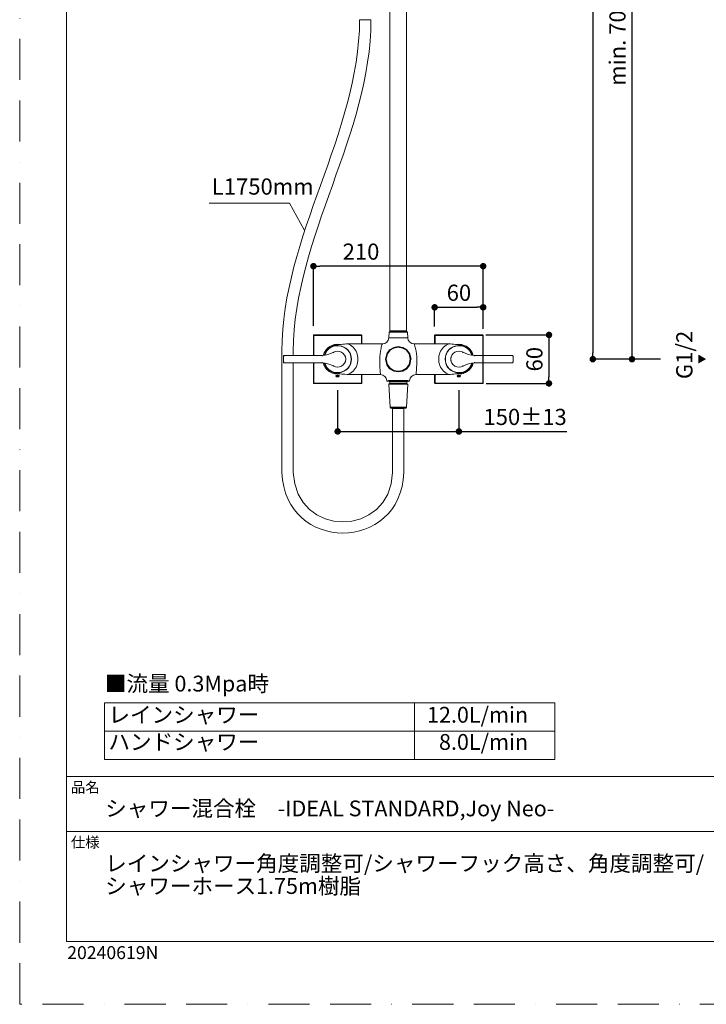
# Model space of a CAD drawing. Units: millimetres. Extents: x 0 to 1680, y 0 to 2376.
# Drawn here: x 0 to 849, y 0 to 1218 of the extents above; entities that cross this region are included whole.
import ezdxf

# ---------------------------------------------------------------- set-up
doc = ezdxf.new("R2010")
doc.units = ezdxf.units.MM
doc.header["$LTSCALE"] = 4
doc.header["$PDMODE"] = 1
doc.header["$PDSIZE"] = -2
doc.linetypes.add('BORDER', pattern=[44.45, 12.7, -6.35, 12.7, -6.35, 0, -6.35])
doc.layers.add('BORDER', color=4, linetype='BORDER', lineweight=20, plot=False)
for name, color, linetype, lineweight in [('DIM', 3, 'Continuous', 13), ('MODEL', 7, 'Continuous', 20), ('TEMPLATE', 7, 'Continuous', 20)]:
    doc.layers.add(name, color=color, linetype=linetype, lineweight=lineweight)
doc.styles.add('ＭＳ ゴシック', font='msgothic.ttc', dxfattribs={"bigfont": 'ＭＳ ゴシック'})
doc.dimstyles.new('tfrom線あり', dxfattribs={"dimtxt": 20, "dimasz": 8, "dimexe": 0, "dimexo": 5, "dimgap": 8, "dimtad": 1, "dimdec": 0, "dimzin": 11, "dimdsep": 46, "dimtxsty": 'ＭＳ ゴシック', "dimblk": 'DOT', "dimcen": 0, "dimazin": 0, "dimtfac": 1, "dimtdec": 0, "dimtix": 1, "dimtofl": 0, "dimtmove": 0, "dimatfit": 0, "dimldrblk": 'DOT', "dimfxl": 1, "dimfrac": 2, "dimtolj": 1, "dimtzin": 11, "dimarcsym": 0})

# ---------------------------------------------------------------- blocks, each defined once
blk = doc.blocks.new('_DOT')
at = {"color": 0, "linetype": 'ByBlock', "lineweight": -2}
blk.add_line((-0.5, 0), (-1, 0), dxfattribs=at)
at = {"color": 0, "linetype": 'ByBlock', "lineweight": -2, "const_width": 0.5}
blk.add_lwpolyline([(-0.25, 0, 1), (0.25, 0, 1)], format="xyb", close=True, dxfattribs=at)
blk = doc.blocks.new('*D107')
at = {"layer": 'Defpoints', "color": 0, "transparency": 16777216}
for p in [(363.3, 913.2), (363.3, 834.3), (573.3, 830.5)]:
    blk.add_point(p, dxfattribs=at)
at = {"layer": 'DIM', "color": 0, "lineweight": -2, "transparency": 16777216}
for p, q in [((363.3, 839.3), (363.3, 913.2)), ((565.3, 913.2), (371.3, 913.2)), ((573.3, 835.5), (573.3, 913.2))]:
    blk.add_line(p, q, dxfattribs=at)
at = {"layer": 'DIM', "color": 0, "lineweight": -2, "transparency": 16777216, "xscale": 8, "yscale": 8, "zscale": 8, "rotation": 180}
blk.add_blockref('_DOT', (363.3, 913.2), dxfattribs=at)
at = {"layer": 'DIM', "color": 0, "lineweight": -2, "transparency": 16777216, "xscale": 8, "yscale": 8, "zscale": 8}
blk.add_blockref('_DOT', (573.3, 913.2), dxfattribs=at)
at = {"layer": 'DIM', "color": 0, "transparency": 16777216, "insert": (422.2, 931.2), "char_height": 20, "attachment_point": 5, "style": 'ＭＳ ゴシック'}
blk.add_mtext('\\A1;210', dxfattribs=at)
blk = doc.blocks.new('*D108')
at = {"layer": 'Defpoints', "color": 0, "transparency": 16777216}
for p in [(573.3, 862.3), (513.3, 833.5), (573.3, 840)]:
    blk.add_point(p, dxfattribs=at)
at = {"layer": 'DIM', "color": 0, "lineweight": -2, "transparency": 16777216}
for p, q in [((513.3, 838.5), (513.3, 862.3)), ((521.3, 862.3), (565.3, 862.3)), ((573.3, 845), (573.3, 862.3))]:
    blk.add_line(p, q, dxfattribs=at)
at = {"layer": 'DIM', "color": 0, "lineweight": -2, "transparency": 16777216, "xscale": 8, "yscale": 8, "zscale": 8, "rotation": 180}
blk.add_blockref('_DOT', (513.3, 862.3), dxfattribs=at)
at = {"layer": 'DIM', "color": 0, "lineweight": -2, "transparency": 16777216, "xscale": 8, "yscale": 8, "zscale": 8}
blk.add_blockref('_DOT', (573.3, 862.3), dxfattribs=at)
at = {"layer": 'DIM', "color": 0, "transparency": 16777216, "insert": (543.3, 880.3), "char_height": 20, "attachment_point": 5, "style": 'ＭＳ ゴシック'}
blk.add_mtext('\\A1;60', dxfattribs=at)
blk = doc.blocks.new('*D116')
at = {"layer": 'Defpoints', "color": 0, "transparency": 16777216}
for p in [(571.4, 828.1), (571.9, 768.1), (654.7, 768.1)]:
    blk.add_point(p, dxfattribs=at)
at = {"layer": 'DIM', "color": 0, "lineweight": -2, "transparency": 16777216}
for p, q in [((576.4, 828.1), (654.7, 828.1)), ((654.7, 820.1), (654.7, 776.1)), ((576.9, 768.1), (654.7, 768.1))]:
    blk.add_line(p, q, dxfattribs=at)
at = {"layer": 'DIM', "color": 0, "lineweight": -2, "transparency": 16777216, "xscale": 8, "yscale": 8, "zscale": 8}
for p, rotation in [((654.7, 828.1), 90), ((654.7, 768.1), 270)]:
    blk.add_blockref('_DOT', p, dxfattribs=dict(at, rotation=rotation))
at = {"layer": 'DIM', "color": 0, "transparency": 16777216, "insert": (636.7, 798.1), "char_height": 20, "attachment_point": 5, "rotation": 90, "style": 'ＭＳ ゴシック'}
blk.add_mtext('\\A1;60', dxfattribs=at)
blk = doc.blocks.new('*D109')
at = {"layer": 'Defpoints', "color": 0, "transparency": 16777216}
for p in [(393.3, 764.9), (543.3, 764.9), (543.3, 708.7)]:
    blk.add_point(p, dxfattribs=at)
at = {"layer": 'DIM', "color": 0, "lineweight": -2, "transparency": 16777216}
for p, q in [((393.3, 759.9), (393.3, 708.7)), ((543.3, 759.9), (543.3, 708.7)), ((393.3, 708.7), (543.3, 708.7)), ((401.3, 708.7), (409.3, 708.7)), ((551.3, 708.7), (676.7, 708.7))]:
    blk.add_line(p, q, dxfattribs=at)
at = {"layer": 'DIM', "color": 0, "lineweight": -2, "transparency": 16777216, "xscale": 8, "yscale": 8, "zscale": 8, "rotation": 180}
for p in [(393.3, 708.7), (543.3, 708.7)]:
    blk.add_blockref('_DOT', p, dxfattribs=at)
at = {"layer": 'DIM', "color": 0, "transparency": 16777216, "insert": (625.2, 726.7), "char_height": 20, "attachment_point": 5, "style": 'ＭＳ ゴシック'}
blk.add_mtext('\\A1;150±13', dxfattribs=at)
blk = doc.blocks.new('*D117')
at = {"layer": 'Defpoints', "color": 0, "transparency": 16777216}
for p in [(961.8, 1933.5), (708.9, 798.1), (797.7, 798.1)]:
    blk.add_point(p, dxfattribs=at)
at = {"layer": 'DIM', "color": 0, "lineweight": -2, "transparency": 16777216}
for p, q in [((956.8, 1933.5), (708.9, 1933.5)), ((708.9, 1925.5), (708.9, 806.1)), ((792.7, 798.1), (708.9, 798.1))]:
    blk.add_line(p, q, dxfattribs=at)
at = {"layer": 'DIM', "color": 0, "lineweight": -2, "transparency": 16777216, "xscale": 8, "yscale": 8, "zscale": 8}
for p, rotation in [((708.9, 1933.5), 90), ((708.9, 798.1), 270)]:
    blk.add_blockref('_DOT', p, dxfattribs=dict(at, rotation=rotation))
at = {"layer": 'DIM', "color": 0, "transparency": 16777216, "insert": (690.9, 1365.8), "char_height": 20, "attachment_point": 5, "rotation": 90, "style": 'ＭＳ ゴシック'}
blk.add_mtext('\\A1;1135', dxfattribs=at)
blk = doc.blocks.new('*D118')
at = {"layer": 'Defpoints', "color": 0, "transparency": 16777216}
for p in [(757.4, 1583.2), (832.9, 1583.2), (797.7, 798.1)]:
    blk.add_point(p, dxfattribs=at)
at = {"layer": 'DIM', "color": 0, "lineweight": -2, "transparency": 16777216}
for p, q in [((827.9, 1583.2), (757.4, 1583.2)), ((757.4, 806.1), (757.4, 1575.2)), ((792.7, 798.1), (757.4, 798.1))]:
    blk.add_line(p, q, dxfattribs=at)
at = {"layer": 'DIM', "color": 0, "lineweight": -2, "transparency": 16777216, "xscale": 8, "yscale": 8, "zscale": 8}
for p, rotation in [((757.4, 1583.2), 90), ((757.4, 798.1), 270)]:
    blk.add_blockref('_DOT', p, dxfattribs=dict(at, rotation=rotation))
at = {"layer": 'DIM', "color": 0, "transparency": 16777216, "insert": (739.4, 1190.6), "char_height": 20, "attachment_point": 5, "rotation": 90, "style": 'ＭＳ ゴシック'}
blk.add_mtext('\\A1;min. 700', dxfattribs=at)

msp = doc.modelspace()

# ---------------------------------------------------------------- linework, layer by layer
at = {"layer": 'BORDER'}
msp.add_lwpolyline([(0, 0), (0, 2376), (1680, 2376), (1680, 0)], close=True, dxfattribs=at)
at = {"layer": 'DIM'}
for p, q in [((333.65004415, 991.13994497), (234.50039071, 991.13994497)), ((352.05707772, 958.12931202), (333.65004415, 991.13994497))]:
    msp.add_line(p, q, dxfattribs=at)
at = {"layer": 'MODEL'}
msp.add_line((389.68691066, 781.4635959), (391.25890557, 781.05090726), dxfattribs=at)
for points in [[(457.97573702, 832.3013597), (457.97573702, 832.3013597), (457.97573702, 1290.45821795), (457.97573702, 1290.45821795)], [(478.57618665, 832.3013597), (478.57618665, 832.3013597), (478.57618665, 1290.45821795), (478.57618665, 1290.45821795)], [(324.26441632, 808.09625618), (324.53287883, 950.8392014), (419.37390667, 1075.56897194), (420.52671627, 1218.13505773)], [(338.26864415, 808.09625618), (339.41505703, 950.65579533), (434.26268149, 1075.39865916), (434.52454738, 1218.13505773)], [(420.52291822, 1218.13305876), (420.52291822, 1218.13305876), (434.52734595, 1218.13305876), (434.52734595, 1218.13305876)], [(456.63942141, 824.67686454), (456.63942141, 824.67686454), (456.99983682, 831.62670522), (456.99983682, 831.62670522)], [(457.50417853, 832.09826372), (457.23551612, 832.09826372), (457.01283017, 831.88867106), (456.99983682, 831.62670522)], [(479.55368603, 831.62280722), (479.55368603, 831.62280722), (457.00123611, 831.62280722), (457.00123611, 831.62280722)], [(457.50417853, 832.09826372), (457.50417853, 832.09826372), (479.05454166, 832.09826372), (479.05454166, 832.09826372)], [(478.57618665, 833.10045046), (478.57618665, 833.10045046), (457.97573702, 833.10045046), (457.97573702, 833.10045046)], [(457.97573702, 832.3013597), (457.97573702, 832.19001673), (458.06749003, 832.09826372), (458.17883301, 832.09826372)], [(457.97713631, 832.2974617), (457.97713631, 832.2974617), (478.57778583, 832.2974617), (478.57778583, 832.2974617)], [(478.37968728, 832.09826372), (478.48463354, 832.09826372), (478.57618665, 832.18342011), (478.57618665, 832.3013597)], [(479.55228675, 831.62670522), (479.5390935, 831.88217439), (479.32300417, 832.09826372), (479.05454166, 832.09826372)], [(479.91909889, 824.67686454), (479.91909889, 824.67686454), (479.55228675, 831.62670522), (479.55228675, 831.62670522)], [(363.26584202, 827.59826836), (363.26584202, 827.59826836), (363.26584202, 802.7139127), (363.26584202, 802.7139127)], [(363.26644171, 827.59826836), (363.26644171, 827.74889122), (363.34500148, 827.89956405), (363.46294107, 827.99781373)], [(363.34580107, 827.51581059), (363.34580107, 827.51581059), (363.2672413, 827.59442033), (363.2672413, 827.59442033)], [(363.81596028, 827.51705995), (363.68502733, 827.53015324), (363.46214148, 827.5825764), (363.34440178, 827.51705995)], [(363.34500148, 827.51770962), (363.3515981, 827.58977271), (363.36479134, 827.66838245), (363.39737465, 827.7338989)], [(363.34500148, 826.18993962), (363.3515981, 816.91478983), (363.3515981, 811.5960138), (363.3515981, 802.31431735)], [(363.63265416, 827.97167712), (363.5277079, 827.92580062), (363.44255152, 827.83404761), (363.39677496, 827.72930125)], [(363.46294107, 827.99781373), (363.5285075, 828.04369024), (363.61366388, 828.08297012), (363.69882027, 828.09606342)], [(363.63325385, 827.96967814), (363.69882027, 828.00246135), (363.77738004, 828.0221013), (363.84934318, 828.01555465)], [(422.77476495, 828.09611339), (422.77476495, 828.09611339), (363.77018372, 828.09611339), (363.77018372, 828.09611339)], [(363.85014277, 828.02015229), (363.85014277, 828.02015229), (363.77158301, 828.09876204), (363.77158301, 828.09876204)], [(363.84874349, 827.54979319), (363.83555025, 827.67427943), (363.78317707, 827.91005868), (363.84874349, 828.01485501)], [(363.81196233, 827.52225729), (363.81855895, 817.78859231), (363.8055656, 812.16192397), (363.8055656, 802.43480565)], [(393.26847638, 827.56158715), (383.54125811, 827.5550405), (373.57836054, 827.5550405), (363.84474554, 827.54849385)], [(393.27307403, 828.01745368), (393.27307403, 828.01745368), (365.17906218, 828.01745368), (365.17906218, 828.01745368)], [(389.68611107, 814.81611465), (394.86745748, 816.26372327), (400.39582616, 816.85322136), (405.76047869, 817.08905058)], [(393.26128007, 816.51659376), (392.07568726, 816.51659376), (390.85731124, 816.37901422), (389.6915083, 816.14323497)], [(396.39227655, 816.22839136), (395.3705998, 816.41834408), (394.30274669, 816.51659376), (393.26128007, 816.51659376)], [(393.26847638, 827.56158715), (403.00209138, 827.5550405), (412.96498895, 827.5550405), (422.69880385, 827.54849385)], [(421.36048926, 828.01745368), (421.36048926, 828.01745368), (393.27307403, 828.01745368), (393.27307403, 828.01745368)], [(448.64891369, 817.0975962), (448.64891369, 817.0975962), (405.08962227, 817.0975962), (405.08962227, 817.0975962)], [(422.69620518, 828.01815332), (422.68960856, 827.86093384), (422.70260191, 827.70371436), (422.69620518, 827.55304152)], [(422.88670762, 827.97622479), (422.82773782, 828.009008), (422.7623713, 828.01555465), (422.69680487, 828.01555465)], [(422.69760447, 828.02015229), (422.69760447, 828.02015229), (422.76956761, 828.09876204), (422.76956761, 828.09876204)], [(422.73138716, 817.09429789), (422.73138716, 820.53968336), (422.72499044, 824.07682184), (422.72499044, 827.52225729)], [(423.19395027, 827.51705995), (423.09560063, 827.5825764), (422.84672809, 827.53015324), (422.72878849, 827.51705995)], [(422.77536464, 828.09606342), (422.92608745, 828.09606342), (423.07681026, 828.01745368), (423.16836337, 827.9061107)], [(423.04402705, 827.87337746), (423.00464722, 827.91920399), (422.94567742, 827.9519872), (422.88670762, 827.97817379)], [(423.14817371, 827.72930125), (423.12198712, 827.78167443), (423.08920391, 827.83404761), (423.04982408, 827.87342744)], [(423.1487734, 827.7338989), (423.17495999, 827.6618358), (423.19474986, 827.58977271), (423.19474986, 827.51770962)], [(423.16836337, 827.9061107), (423.22093644, 827.83404761), (423.25351976, 827.74889122), (423.266713, 827.66373483)], [(423.19474986, 817.0981959), (423.19474986, 817.0981959), (423.19474986, 826.18993962), (423.19474986, 826.18993962)], [(423.19534955, 827.51581059), (423.19534955, 827.51581059), (423.27390932, 827.59442033), (423.27390932, 827.59442033)], [(423.27251003, 817.09824587), (423.27251003, 817.09824587), (423.27251003, 827.59826836), (423.27251003, 827.59826836)], [(448.65011307, 817.09954521), (447.94267538, 815.30476439), (447.43173706, 813.3986406), (446.9733718, 811.53179669)], [(448.6481141, 817.09824587), (452.89933686, 817.09824587), (456.41673545, 820.42574172), (456.63942141, 824.68346116)], [(456.64102059, 824.67951318), (456.64102059, 824.67951318), (460.0470762, 824.64677994), (460.0470762, 824.64677994)], [(460.0470762, 824.64677994), (464.14757616, 824.62714), (472.40734598, 824.62714), (476.50784593, 824.64677994)], [(479.92049817, 824.67951318), (479.92049817, 824.67951318), (476.50784593, 824.64677994), (476.50784593, 824.64677994)], [(479.91909889, 824.67686454), (480.14178484, 820.43233834), (483.6527867, 817.09164925), (487.90380957, 817.09824587)], [(487.90440927, 817.0975962), (487.90440927, 817.0975962), (500.26467904, 817.0975962), (500.26467904, 817.0975962)], [(489.57615309, 811.53179669), (489.12418457, 813.3986406), (488.61324624, 815.30476439), (487.90580855, 817.09954521)], [(500.26407935, 817.09824587), (500.26407935, 817.09824587), (531.3449615, 817.09824587), (531.3449615, 817.09824587)], [(513.27881395, 827.59826836), (513.28541057, 827.74889122), (513.35737371, 827.89956405), (513.48190993, 827.99781373)], [(513.27941364, 827.59826836), (513.27941364, 827.59826836), (513.27941364, 817.14412238), (513.27941364, 817.14412238)], [(513.35957259, 827.51581059), (513.35957259, 827.51581059), (513.28101282, 827.59442033), (513.28101282, 827.59442033)], [(513.36397033, 827.51770962), (513.36397033, 827.58977271), (513.37716358, 827.6618358), (513.40974689, 827.7338989)], [(513.82913211, 827.51705995), (513.69799926, 827.53015324), (513.48190993, 827.58252642), (513.36397033, 827.51705995)], [(513.36397033, 826.18993962), (513.36397033, 826.18993962), (513.36397033, 818.0545561), (513.36397033, 818.0545561)], [(513.36397033, 818.0545561), (513.36397033, 818.0545561), (513.36397033, 817.1440724), (513.36397033, 817.1440724)], [(513.64622578, 827.97167712), (513.54807605, 827.92580062), (513.45632304, 827.83404761), (513.41054648, 827.72930125)], [(513.48190993, 827.99781373), (513.54747635, 828.04369024), (513.62603612, 828.08297012), (513.71778913, 828.09606342)], [(513.64562609, 827.96967814), (513.71119251, 827.99591471), (513.78975227, 828.0221013), (513.86171542, 828.01555465)], [(572.78853647, 828.09611339), (572.78853647, 828.09611339), (513.78375534, 828.09611339), (513.78375534, 828.09611339)], [(513.85731767, 828.02015229), (513.85731767, 828.02015229), (513.78535453, 828.09876204), (513.78535453, 828.09876204)], [(513.86171542, 827.54979319), (513.84872207, 827.6807761), (513.79634889, 827.89696538), (513.86171542, 828.01485501)], [(513.82713313, 827.51835928), (513.83352985, 824.08601713), (513.82713313, 820.5554253), (513.82713313, 817.1165365)], [(543.28344729, 827.55763917), (533.55642891, 827.55763917), (523.59353134, 827.55109252), (513.85971644, 827.55109252)], [(543.28544626, 828.01745368), (543.28544626, 828.01745368), (515.19143441, 828.01745368), (515.19143441, 828.01745368)], [(546.84562295, 814.81741398), (541.66427653, 816.2650226), (536.13590785, 816.85457067), (530.77125532, 817.09034991)], [(543.26985425, 816.51459478), (542.23498425, 816.51459478), (541.16073442, 816.40979845), (540.13885777, 816.22639238)], [(546.82003605, 816.14778264), (545.66722645, 816.38356189), (544.45544706, 816.51459478), (543.26985425, 816.51459478)], [(543.28344729, 827.55763917), (553.01706229, 827.55763917), (562.98015976, 827.55109252), (572.70717813, 827.55109252)], [(571.37945812, 828.01745368), (571.37945812, 828.01745368), (543.28544626, 828.01745368), (543.28544626, 828.01745368)], [(572.70857742, 828.01815332), (572.70857742, 827.86093384), (572.71497414, 827.70371436), (572.70857742, 827.55304152)], [(572.89907985, 827.97622479), (572.84011005, 828.009008), (572.77474353, 828.01555465), (572.70917711, 828.01555465)], [(572.71137598, 828.02015229), (572.71137598, 828.02015229), (572.78993575, 828.09876204), (572.78993575, 828.09876204)], [(572.75295469, 798.09462844), (572.74655797, 807.82829341), (572.73996135, 817.79124096), (572.73996135, 827.51835928)], [(573.20712209, 827.51705995), (573.10877246, 827.58252642), (572.85989992, 827.53015324), (572.74196032, 827.51705995)], [(572.78773688, 828.09606342), (572.93845969, 828.09606342), (573.08918249, 828.01745368), (573.18073561, 827.9061107)], [(573.06299591, 827.87337746), (573.01701945, 827.91920399), (572.95804965, 827.9519872), (572.89907985, 827.97817379)], [(573.16174533, 827.72930125), (573.13555874, 827.78167443), (573.10277553, 827.83404761), (573.0635956, 827.87342744)], [(573.16114564, 827.7338989), (573.18733223, 827.6618358), (573.20712209, 827.58977271), (573.20712209, 827.51770962)], [(573.18073561, 827.9061107), (573.23330868, 827.83404761), (573.27248862, 827.74889122), (573.28568186, 827.66373483)], [(573.20712209, 798.09592777), (573.20712209, 798.09592777), (573.20712209, 826.18993962), (573.20712209, 826.18993962)], [(573.20912107, 827.51581059), (573.20912107, 827.51581059), (573.28768083, 827.59442033), (573.28768083, 827.59442033)], [(573.28628155, 768.58709051), (573.28628155, 768.58709051), (573.28628155, 827.59826836), (573.28628155, 827.59826836)], [(324.2656157, 658.08448363), (324.2656157, 658.08448363), (324.2656157, 808.09825515), (324.2656157, 808.09825515)], [(338.26344682, 803.65063297), (338.26344682, 803.65063297), (338.26344682, 808.37331428), (338.26344682, 808.37331428)], [(374.15226661, 802.74204829), (379.05175737, 802.74204829), (383.8530984, 804.09795388), (388.0255615, 806.65909221)], [(378.15441694, 808.57046331), (376.988614, 806.84119894), (376.05849035, 804.79094896), (375.51476882, 802.78002884)], [(380.97557211, 810.42416395), (378.90563221, 808.35427403), (377.39920372, 805.66215278), (376.57382643, 802.85209194)], [(380.26573564, 811.13230129), (379.49273153, 810.35934715), (378.7721006, 809.48159668), (378.15641592, 808.57111298)], [(382.48679814, 813.00759087), (381.70060079, 812.44427937), (380.95398316, 811.82199806), (380.26613544, 811.13425029)], [(387.95159938, 814.64255354), (385.37072116, 813.79098966), (382.90138581, 812.34338104), (380.97557211, 810.42416395)], [(382.48419947, 813.00494223), (382.48419947, 813.00494223), (383.0541076, 813.39144428), (383.0541076, 813.39144428)], [(383.0541076, 813.39144428), (383.0541076, 813.39144428), (383.7943285, 813.84995946), (383.7943285, 813.84995946)], [(389.53238979, 816.1098021), (387.56059963, 815.67747351), (385.53003957, 814.87178614), (383.7943285, 813.84995946)], [(387.95119959, 814.64255354), (388.24584869, 814.74734987), (389.23494213, 815.00936568), (389.55597771, 815.08792544)], [(388.02376243, 806.66433952), (388.16768871, 806.44160359), (388.30541818, 806.21237099), (388.44294774, 805.98308842)], [(388.50371662, 814.46699345), (388.50371662, 814.46699345), (389.61734628, 814.79447573), (389.61734628, 814.79447573)], [(389.69610595, 816.14253533), (389.69610595, 816.14253533), (389.53238979, 816.1098021), (389.53238979, 816.1098021)], [(392.43190483, 815.49406744), (391.47559459, 815.44164429), (390.49309777, 815.30411472), (389.55637751, 815.08792544)], [(445.30302726, 798.09727708), (445.31602061, 802.5776325), (445.95149515, 807.16933089), (446.9733718, 811.53179669)], [(489.57615309, 811.53179669), (490.60442647, 807.16933089), (491.2333044, 802.5776325), (491.25289436, 798.09727708)], [(548.12356845, 814.78533041), (546.82663267, 815.1717825), (545.45753385, 815.42070501), (544.10822488, 815.49271813)], [(553.70171165, 813.24406976), (551.65815824, 814.61961528), (549.23439955, 815.64144196), (546.824034, 816.14583364)], [(546.91578701, 814.79647471), (546.91578701, 814.79647471), (548.02262015, 814.46899242), (548.02262015, 814.46899242)], [(548.50997056, 806.66299021), (548.36584437, 806.44030426), (548.22831481, 806.21102168), (548.09078524, 805.98833573)], [(548.57613668, 814.64120423), (548.57613668, 814.64120423), (548.11757153, 814.78533041), (548.11757153, 814.78533041)], [(548.50737189, 806.66109118), (552.679835, 804.09995285), (557.48117602, 802.73750062), (562.38086668, 802.73750062)], [(555.55816088, 810.42286462), (553.63234717, 812.34862835), (551.1564152, 813.78969032), (548.57553698, 814.64120423)], [(556.26559857, 811.13030231), (555.49259446, 811.90975312), (554.61484399, 812.62373746), (553.70431032, 813.24601876)], [(559.95990656, 802.85733925), (559.13452927, 805.66080348), (557.62790088, 808.34642805), (555.55816088, 810.42286462)], [(558.1396388, 808.90973956), (557.57612739, 809.70233363), (556.95404599, 810.44905121), (556.26619827, 811.13684896)], [(558.52923926, 808.34447905), (558.52923926, 808.34447905), (558.14283716, 808.9143372), (558.14283716, 808.9143372)], [(558.52923926, 808.34447905), (558.52923926, 808.34447905), (558.98780441, 807.61085477), (558.98780441, 807.61085477)], [(561.01836448, 802.78332715), (560.57958919, 804.41434184), (559.84596491, 806.15015286), (558.98780441, 807.61085477)], [(327.05598664, 802.74204829), (326.61041483, 802.73550165), (326.25019931, 802.3817828), (326.25019931, 801.94290757)], [(326.25019931, 794.33805234), (326.25019931, 794.33805234), (326.25019931, 801.94290757), (326.25019931, 801.94290757)], [(326.25019931, 794.33805234), (326.25679594, 793.89917711), (326.61041483, 793.53896159), (327.05598664, 793.53896159)], [(326.25479696, 801.94160823), (326.51686274, 801.94815488), (326.79192188, 801.94160823), (327.05398766, 801.94815488)], [(326.25479696, 794.33675301), (326.51686274, 794.33675301), (326.79192188, 794.33675301), (327.05398766, 794.33675301)], [(327.05598664, 802.74204829), (327.05598664, 802.74204829), (374.15226661, 802.74204829), (374.15226661, 802.74204829)], [(374.15226661, 793.53896159), (374.15226661, 793.53896159), (327.05598664, 793.53896159), (327.05598664, 793.53896159)], [(338.26344682, 658.08448363), (338.26344682, 658.08448363), (338.26344682, 793.81866834), (338.26344682, 793.81866834)], [(363.26584202, 793.24876021), (363.26584202, 793.24876021), (363.26584202, 768.58709051), (363.26584202, 768.58709051)], [(363.3515981, 794.04790094), (363.3515981, 794.04790094), (363.3515981, 778.43209846), (363.3515981, 778.43209846)], [(363.8055656, 794.16189256), (363.8055656, 784.43477423), (363.81855895, 778.40196389), (363.81196233, 768.66829892)], [(374.14966794, 802.74074896), (374.14966794, 802.74074896), (374.14966794, 801.94815488), (374.14966794, 801.94815488)], [(374.14966794, 793.53766226), (374.14966794, 793.53766226), (374.14966794, 794.33675301), (374.14966794, 794.33675301)], [(388.0255615, 789.6218677), (383.85969502, 792.17650936), (379.04516075, 793.53896159), (374.15226661, 793.53896159)], [(375.51476882, 793.50487904), (375.9535441, 791.86731771), (376.693765, 790.13150669), (377.5519255, 788.67080478)], [(376.57382643, 793.4262693), (377.3926071, 790.62280508), (378.91222883, 787.93063385), (380.97557211, 785.85419729)], [(445.78118238, 784.6627075), (445.48633338, 789.09068974), (445.30962388, 793.6496549), (445.30302726, 798.09727708)], [(491.25289436, 798.09727708), (491.24649764, 793.6496549), (491.06958824, 789.09068974), (490.76834252, 784.6627075)], [(533.45488092, 800.07806264), (533.45488092, 800.07806264), (533.2715748, 799.88810992), (533.2715748, 799.88810992)], [(533.2715748, 799.88810992), (533.2715748, 799.88810992), (533.2715748, 796.3903013), (533.2715748, 796.3903013)], [(533.45488092, 796.20689523), (533.45488092, 796.20689523), (533.2715748, 796.3903013), (533.2715748, 796.3903013)], [(533.41889935, 799.83763577), (533.41889935, 799.83763577), (533.43848931, 799.96212201), (533.43848931, 799.96212201)], [(562.38086668, 793.54091059), (557.48777264, 793.54091059), (552.68643162, 792.17845836), (548.51396851, 789.61732003)], [(555.55816088, 785.85289795), (557.62790088, 787.92933452), (559.13452927, 790.62145577), (559.95990656, 793.42496997)], [(558.37871635, 787.71119624), (559.53792267, 789.44046061), (560.47464294, 791.49071059), (561.01836448, 793.50163071)], [(562.38086668, 802.73750062), (562.38086668, 802.73750062), (609.48334348, 802.73750062), (609.48334348, 802.73750062)], [(609.48334348, 793.54091059), (609.48334348, 793.54091059), (562.38086668, 793.54091059), (562.38086668, 793.54091059)], [(562.38406504, 802.73939965), (562.38406504, 802.73939965), (562.38406504, 801.94685555), (562.38406504, 801.94685555)], [(562.38406504, 793.53631295), (562.38406504, 793.53631295), (562.38406504, 794.33545367), (562.38406504, 794.33545367)], [(572.73996135, 768.67094757), (572.73996135, 778.39806589), (572.74655797, 788.36751011), (572.75295469, 798.09462844)], [(573.20712209, 770.00196589), (573.20712209, 770.00196589), (573.20712209, 798.09592777), (573.20712209, 798.09592777)], [(610.27893603, 801.9403089), (610.01667035, 801.94685555), (609.74161121, 801.9403089), (609.47974533, 801.94685555)], [(610.27893603, 794.33545367), (610.01667035, 794.33545367), (609.74161121, 794.33545367), (609.47974533, 794.33545367)], [(610.27613746, 801.9383599), (610.28253418, 802.37723513), (609.92231867, 802.73750062), (609.48334348, 802.73750062)], [(609.48334348, 793.54091059), (609.91592194, 793.53436394), (610.28253418, 793.90117608), (610.28253418, 794.34005132)], [(610.27613746, 801.9383599), (610.27613746, 801.9383599), (610.27613746, 794.34005132), (610.27613746, 794.34005132)], [(378.00389403, 787.9371805), (378.00389403, 787.9371805), (377.5519255, 788.67080478), (377.5519255, 788.67080478)], [(378.00389403, 787.9371805), (378.00389403, 787.9371805), (378.39029614, 787.36732235), (378.39029614, 787.36732235)], [(378.39289481, 787.36997099), (378.95620631, 786.57737692), (379.57848761, 785.83720599), (380.26613544, 785.14940824)], [(380.26573564, 785.14745924), (381.03853986, 784.36795845), (381.92288695, 783.65397412), (382.826824, 783.03828943)], [(380.97557211, 785.85419729), (382.90138581, 783.92843355), (385.37072116, 782.48737158), (387.95819601, 781.63585768)], [(382.83142165, 783.03758979), (384.87497505, 781.66204427), (387.29873374, 780.64021759), (389.70909929, 780.13582591)], [(387.95759631, 781.63585768), (387.95759631, 781.63585768), (388.40956484, 781.49173149), (388.40956484, 781.49173149)], [(388.02376243, 789.62061834), (388.16768871, 789.83675765), (388.30541818, 790.07253689), (388.44294774, 790.28872617)], [(388.41016453, 781.49173149), (389.70710032, 781.10527941), (391.07599924, 780.8563569), (392.4255081, 780.7842938)], [(388.51031324, 781.81401644), (388.51031324, 781.81401644), (389.61734628, 781.47993753), (389.61734628, 781.47993753)], [(389.71109827, 780.13652555), (390.86390787, 779.89414968), (392.08228388, 779.76316676), (393.26128007, 779.76316676)], [(391.25830588, 781.04960792), (395.94810403, 779.903295), (400.94594442, 779.39890332), (405.76047869, 779.18931066)], [(393.26128007, 779.76316676), (394.30274669, 779.76316676), (395.3705998, 779.86796309), (396.39227655, 780.05136916)], [(446.00326864, 781.76888955), (446.00326864, 781.76888955), (445.7871793, 784.65756014), (445.7871793, 784.65756014)], [(446.00386833, 781.76749026), (446.0824281, 780.88324313), (446.16098786, 779.97275942), (446.26593411, 779.09500896)], [(490.29018741, 779.09500896), (490.39493376, 779.97275942), (490.47349353, 780.88324313), (490.55205329, 781.76749026)], [(490.5516535, 781.76888955), (490.5516535, 781.76888955), (490.76774283, 784.65756014), (490.76774283, 784.65756014)], [(546.84562295, 781.4635959), (541.66427653, 780.01598728), (536.13590785, 779.42643922), (530.77125532, 779.19065997)], [(540.14545439, 780.04937019), (541.16713114, 779.86596412), (542.23498425, 779.76771444), (543.26985425, 779.76771444)], [(543.26985425, 779.76771444), (544.46204368, 779.76771444), (545.6802198, 779.89869735), (546.83962602, 780.13452658)], [(544.10162826, 780.78299447), (545.05813839, 780.83541762), (546.04063521, 780.97294718), (546.97735548, 781.18908649)], [(546.83702735, 780.13912422), (546.83702735, 780.13912422), (547.0009434, 780.17190743), (547.0009434, 780.17190743)], [(546.91578701, 781.48193651), (546.91578701, 781.48193651), (548.20612617, 781.86838859), (548.20612617, 781.86838859)], [(548.12416815, 781.49697881), (548.12416815, 781.49697881), (546.97795517, 781.18908649), (546.97795517, 781.18908649)], [(547.0009434, 780.17190743), (548.97253366, 780.60418604), (551.00309373, 781.40987342), (552.74540142, 782.42515345)], [(548.50997056, 789.61926903), (548.36584437, 789.83540834), (548.22831481, 790.07123756), (548.09078524, 790.28737687)], [(548.12416815, 781.49697881), (548.12416815, 781.49697881), (548.5827333, 781.63450837), (548.5827333, 781.63450837)], [(548.5821336, 781.63450837), (551.16281193, 782.48607225), (553.62575055, 783.94022751), (555.55816088, 785.85289795)], [(553.4790257, 782.89021527), (553.4790257, 782.89021527), (552.74540142, 782.42515345), (552.74540142, 782.42515345)], [(553.4790257, 782.89021527), (553.4790257, 782.89021527), (554.0423372, 783.27671732), (554.0423372, 783.27671732)], [(554.04573546, 783.27206971), (554.83812964, 783.83543118), (555.57835054, 784.46420916), (556.26619827, 785.14546026)], [(556.26559857, 785.14546026), (557.04499941, 785.92491107), (557.75903372, 786.80266154), (558.3747184, 787.71314524)], [(363.34580107, 768.66839887), (363.34580107, 768.66839887), (363.2672413, 768.58978913), (363.2672413, 768.58978913)], [(363.37118807, 768.28579482), (363.31881489, 768.35780794), (363.28603168, 768.44296433), (363.27303833, 768.52157407)], [(363.34440178, 768.66964823), (363.46873811, 768.61067843), (363.68502733, 768.65655494), (363.81596028, 768.66964823)], [(363.3515981, 778.43209846), (363.3515981, 775.92992993), (363.34500148, 772.50413443), (363.34500148, 770.00196589)], [(363.39737465, 768.45415859), (363.36479134, 768.51967504), (363.3515981, 768.59828478), (363.34500148, 768.67034787)], [(363.77078342, 768.08924548), (363.6202605, 768.0958421), (363.4695377, 768.16785522), (363.37118807, 768.28579482)], [(363.39677496, 768.45615757), (363.43615479, 768.35790789), (363.5277079, 768.26615488), (363.63265416, 768.22027837)], [(363.84934318, 768.17250284), (363.77738004, 768.17250284), (363.69882027, 768.18559613), (363.63325385, 768.21837934)], [(363.77018372, 768.08934543), (363.77018372, 768.08934543), (422.77476495, 768.08934543), (422.77476495, 768.08934543)], [(363.85014277, 768.17055384), (363.85014277, 768.17055384), (363.77158301, 768.0919441), (363.77158301, 768.0919441)], [(363.84874349, 768.63691499), (363.83555025, 768.51242875), (363.78317707, 768.2766495), (363.84874349, 768.17185317)], [(363.84874349, 768.64016333), (373.57576187, 768.64016333), (383.53865944, 768.63361668), (393.27247434, 768.62707004)], [(365.17906218, 768.17440187), (365.17906218, 768.17440187), (393.27307403, 768.17440187), (393.27307403, 768.17440187)], [(393.27047536, 776.16445982), (392.47788128, 776.17100646), (391.31847506, 776.5509119), (391.16775225, 777.44175566)], [(391.17055082, 777.43645837), (391.17055082, 777.61986444), (391.28849042, 777.78363057), (391.43901333, 777.8753336)], [(391.62171976, 777.69192753), (391.62171976, 777.69192753), (391.43841364, 777.8753336), (391.43841364, 777.8753336)], [(391.45880319, 777.8884269), (391.58973614, 777.96048999), (391.7272657, 778.01291314), (391.87139189, 778.04564638)], [(391.62171976, 777.69192753), (391.62171976, 777.69192753), (394.92302902, 777.69192753), (394.92302902, 777.69192753)], [(391.8705923, 778.04564638), (391.8705923, 778.04564638), (392.06709166, 778.07193292), (392.06709166, 778.07193292)], [(391.98213517, 778.04564638), (391.98213517, 778.04564638), (394.55621688, 778.04564638), (394.55621688, 778.04564638)], [(392.06789125, 778.07183297), (392.46088998, 778.13734942), (392.87347868, 778.15044271), (393.27307403, 778.15044271)], [(393.26847638, 768.62901904), (403.00209138, 768.63556569), (412.96498895, 768.63556569), (422.69880385, 768.63556569)], [(395.37299857, 777.44175566), (395.22887238, 776.5509119), (394.05647282, 776.17100646), (393.27047536, 776.16445982)], [(393.27307403, 778.15044271), (393.53513981, 778.14389606), (393.81019894, 778.15044271), (394.06566811, 778.10461618)], [(393.27307403, 768.17440187), (393.27307403, 768.17440187), (421.36048926, 768.17440187), (421.36048926, 768.17440187)], [(394.06566811, 778.10461618), (394.26876409, 778.09147291), (394.47186008, 778.07183297), (394.66835944, 778.04564638)], [(394.66835944, 778.04564638), (394.81248563, 778.00631652), (394.95661182, 777.96048999), (395.08094814, 777.8884269)], [(394.92302902, 777.69192753), (394.92302902, 777.69192753), (395.09993841, 777.8753336), (395.09993841, 777.8753336)], [(395.100738, 777.8753336), (395.25785754, 777.78363057), (395.37579713, 777.61986444), (395.36920051, 777.43645837)], [(446.26453483, 779.09305995), (446.26453483, 779.09305995), (405.27312829, 779.09305995), (405.27312829, 779.09305995)], [(422.69620518, 768.17185317), (422.75497508, 768.28319615), (422.70919853, 768.51242875), (422.69620518, 768.63691499)], [(422.90649748, 768.21837934), (422.84093106, 768.18559613), (422.76896792, 768.17250284), (422.69680487, 768.17250284)], [(422.69760447, 768.17055384), (422.69760447, 768.17055384), (422.77616423, 768.0919441), (422.77616423, 768.0919441)], [(422.72499044, 768.66829892), (422.72499044, 772.11373437), (422.73138716, 775.65087285), (422.73138716, 779.08976164)], [(422.72878849, 768.66964823), (422.85992134, 768.65655494), (423.06941405, 768.61067843), (423.19395027, 768.66964823)], [(423.07681026, 768.19409178), (423.01124384, 768.14166863), (422.92608745, 768.1089354), (422.84093106, 768.0958421)], [(422.90569789, 768.22027837), (423.01064414, 768.26615488), (423.09560063, 768.35131126), (423.14817371, 768.45615757)], [(423.27330962, 768.59363716), (423.266713, 768.44296433), (423.19474986, 768.29234147), (423.07681026, 768.19409178)], [(423.19474986, 768.67034787), (423.19474986, 768.59828478), (423.17495999, 768.52622169), (423.1487734, 768.45415859)], [(423.19474986, 770.00196589), (423.19474986, 770.00196589), (423.19474986, 779.09365965), (423.19474986, 779.09365965)], [(423.19534955, 768.66839887), (423.19534955, 768.66839887), (423.27390932, 768.58978913), (423.27390932, 768.58978913)], [(423.27251003, 768.58709051), (423.27251003, 768.58709051), (423.27251003, 779.09370962), (423.27251003, 779.09370962)], [(454.25524245, 771.50849434), (454.03255649, 775.75961715), (450.52155463, 779.09370962), (446.26393514, 779.09370962)], [(454.27483241, 771.09590564), (454.27483241, 771.09590564), (454.25524245, 771.50849434), (454.25524245, 771.50849434)], [(458.35774138, 771.60154668), (457.0018358, 771.57531012), (455.61314701, 771.54912353), (454.25724142, 771.50979367)], [(454.27483241, 771.09590564), (454.27483241, 771.09590564), (482.27709126, 771.09590564), (482.27709126, 771.09590564)], [(456.27920589, 771.09590564), (456.29239913, 771.01074925), (456.35136893, 770.92559286), (456.4299287, 770.88631298)], [(456.42473136, 770.882365), (456.42473136, 770.882365), (480.13019078, 770.882365), (480.13019078, 770.882365)], [(456.4299287, 770.88631298), (456.4299287, 770.88631298), (457.79882762, 770.0937189), (457.79882762, 770.0937189)], [(456.62642806, 767.09365536), (456.62642806, 767.09365536), (457.13076977, 767.5915004), (457.13076977, 767.5915004)], [(457.13076977, 767.5915004), (457.13076977, 767.5915004), (479.42775053, 767.5915004), (479.42775053, 767.5915004)], [(457.79882762, 770.0937189), (457.79882762, 770.0937189), (457.79882762, 767.5915004), (457.79882762, 767.5915004)], [(457.79882762, 770.0937189), (457.79882762, 770.0937189), (478.75969267, 770.0937189), (478.75969267, 770.0937189)], [(478.75969267, 768.08934543), (478.75969267, 768.08934543), (457.79882762, 768.08934543), (457.79882762, 768.08934543)], [(458.35714169, 771.60289599), (463.3026089, 771.68805238), (473.25231323, 771.68805238), (478.19778045, 771.60289599)], [(482.2988801, 771.50979367), (480.94297452, 771.54912353), (479.55428572, 771.57531012), (478.19838014, 771.60154668)], [(480.1285916, 770.88631298), (480.1285916, 770.88631298), (478.75969267, 770.0937189), (478.75969267, 770.0937189)], [(478.75969267, 770.0937189), (478.75969267, 770.0937189), (478.75969267, 767.5915004), (478.75969267, 767.5915004)], [(479.92569551, 767.09365536), (479.92569551, 767.09365536), (479.42775053, 767.5915004), (479.42775053, 767.5915004)], [(480.1285916, 770.88631298), (480.20075464, 770.92559286), (480.25972444, 771.00415263), (480.27271778, 771.09590564)], [(482.27709126, 771.09590564), (482.27709126, 771.09590564), (482.30327785, 771.50849434), (482.30327785, 771.50849434)], [(490.28818843, 779.09370962), (486.03696566, 779.09370962), (482.5261637, 775.75961715), (482.30327785, 771.50849434)], [(490.28878812, 779.09305995), (490.28878812, 779.09305995), (531.77134313, 779.09305995), (531.77134313, 779.09305995)], [(513.27941364, 779.09370962), (513.27941364, 779.09370962), (513.27941364, 768.58709051), (513.27941364, 768.58709051)], [(513.35957259, 768.66839887), (513.35957259, 768.66839887), (513.28101282, 768.58978913), (513.28101282, 768.58978913)], [(513.3835603, 768.28579482), (513.33118712, 768.35780794), (513.29840391, 768.44296433), (513.28541057, 768.52157407)], [(513.36397033, 779.09365965), (513.36397033, 779.09365965), (513.36397033, 770.00196589), (513.36397033, 770.00196589)], [(513.40974689, 768.45415859), (513.37716358, 768.52622169), (513.36397033, 768.59828478), (513.36397033, 768.67034787)], [(513.36397033, 768.66964823), (513.47531331, 768.61067843), (513.69799926, 768.65655494), (513.82913211, 768.66964823)], [(513.78315565, 768.08924548), (513.62603612, 768.0958421), (513.48190993, 768.16785522), (513.3835603, 768.28579482)], [(513.41054648, 768.45615757), (513.45632304, 768.35790789), (513.54147942, 768.26615488), (513.64622578, 768.22027837)], [(513.86171542, 768.17250284), (513.78975227, 768.17250284), (513.71119251, 768.18559613), (513.64562609, 768.21837934)], [(513.78375534, 768.08934543), (513.78375534, 768.08934543), (572.78853647, 768.08934543), (572.78853647, 768.08934543)], [(513.85731767, 768.17055384), (513.85731767, 768.17055384), (513.78535453, 768.0919441), (513.78535453, 768.0919441)], [(513.86171542, 768.63686502), (513.84872207, 768.5058821), (513.79634889, 768.2897428), (513.86171542, 768.1718032)], [(513.82713313, 779.09241029), (513.82713313, 775.64697484), (513.83352985, 772.11638301), (513.82713313, 768.67094757)], [(513.86111572, 768.64016333), (523.5881341, 768.64016333), (533.55103168, 768.63361668), (543.28484657, 768.62707004)], [(515.19143441, 768.17440187), (515.19143441, 768.17440187), (543.28544626, 768.17440187), (543.28544626, 768.17440187)], [(541.18292306, 777.43645837), (541.18292306, 777.61986444), (541.30086265, 777.78363057), (541.45138557, 777.8753336)], [(543.28424688, 776.16445982), (542.4916528, 776.17100646), (541.33224658, 776.54436525), (541.18812039, 777.44175566)], [(541.63549128, 777.69192753), (541.63549128, 777.69192753), (541.45198526, 777.8753336), (541.45198526, 777.8753336)], [(541.47757215, 777.8884269), (541.60210837, 777.96048999), (541.74623456, 778.01291314), (541.88376413, 778.04564638)], [(541.63549128, 777.69192753), (541.63549128, 777.69192753), (544.93680054, 777.69192753), (544.93680054, 777.69192753)], [(541.88436382, 778.04564638), (541.88436382, 778.04564638), (542.07426656, 778.07193292), (542.07426656, 778.07193292)], [(542.00230342, 778.04564638), (542.00230342, 778.04564638), (544.5699884, 778.04564638), (544.5699884, 778.04564638)], [(542.08026349, 778.07183297), (542.47326222, 778.13734942), (542.88585091, 778.15044271), (543.28544626, 778.15044271)], [(543.28344729, 768.62507106), (553.01706229, 768.63166768), (562.98015976, 768.63821433), (572.70717813, 768.63821433)], [(545.38677009, 777.44175566), (545.2426439, 776.5509119), (544.07024434, 776.17100646), (543.28424688, 776.16445982)], [(543.28544626, 778.15044271), (543.54751205, 778.14389606), (543.82257118, 778.15044271), (544.07804034, 778.10461618)], [(543.28544626, 768.17440187), (543.28544626, 768.17440187), (571.37945812, 768.17440187), (571.37945812, 768.17440187)], [(544.07804034, 778.10461618), (544.28113633, 778.09147291), (544.48423231, 778.07183297), (544.68073168, 778.04564638)], [(544.68073168, 778.04564638), (544.82485787, 778.00631652), (544.96898405, 777.96048999), (545.09332037, 777.8884269)], [(544.93680054, 777.69192753), (544.93680054, 777.69192753), (545.11370993, 777.8753336), (545.11370993, 777.8753336)], [(545.11311024, 777.8753336), (545.27022977, 777.78363057), (545.38816937, 777.61986444), (545.38157275, 777.43645837)], [(572.70917711, 768.1718032), (572.77474353, 768.27005288), (572.72237035, 768.5189754), (572.70917711, 768.63686502)], [(572.91886972, 768.21837934), (572.8533033, 768.18559613), (572.78134015, 768.17250284), (572.70917711, 768.17250284)], [(572.71137598, 768.17055384), (572.71137598, 768.17055384), (572.78993575, 768.0919441), (572.78993575, 768.0919441)], [(572.74196032, 768.66964823), (572.87289326, 768.65655494), (573.08918249, 768.61067843), (573.20712209, 768.66964823)], [(573.08918249, 768.19409178), (573.02361607, 768.14166863), (572.93845969, 768.1089354), (572.8533033, 768.0958421)], [(572.91946941, 768.22027837), (573.02421577, 768.26615488), (573.10937215, 768.35131126), (573.16174533, 768.45615757)], [(573.28568186, 768.59363716), (573.28568186, 768.44296433), (573.20712209, 768.29234147), (573.08918249, 768.19409178)], [(573.20712209, 768.67034787), (573.20712209, 768.59828478), (573.18733223, 768.51967504), (573.16114564, 768.45415859)], [(573.20912107, 768.66839887), (573.20912107, 768.66839887), (573.28768083, 768.58978913), (573.28768083, 768.58978913)], [(458.11986321, 738.58695487), (458.11986321, 738.58695487), (456.62642806, 767.09365536), (456.62642806, 767.09365536)], [(456.62642806, 767.09365536), (456.62642806, 767.09365536), (479.92569551, 767.09365536), (479.92569551, 767.09365536)], [(478.43226036, 738.58695487), (478.43226036, 738.58695487), (479.92569551, 767.09365536), (479.92569551, 767.09365536)], [(459.12195, 737.58476813), (459.12195, 737.58476813), (458.11986321, 738.58695487), (458.11986321, 738.58695487)], [(458.11986321, 738.58695487), (458.11986321, 738.58695487), (478.43226036, 738.58695487), (478.43226036, 738.58695487)], [(459.12195, 737.58476813), (459.12195, 737.58476813), (477.4365703, 737.58476813), (477.4365703, 737.58476813)], [(460.97580056, 737.58476813), (460.97580056, 737.58476813), (460.97580056, 737.08702305), (460.97580056, 737.08702305)], [(475.57632301, 737.08702305), (475.57632301, 737.08702305), (461.03477036, 737.08702305), (461.03477036, 737.08702305)], [(461.27704628, 737.08702305), (461.27704628, 737.08702305), (461.27704628, 658.08448363), (461.27704628, 658.08448363)], [(475.28147401, 737.08702305), (475.28147401, 737.08702305), (475.28147401, 658.08448363), (475.28147401, 658.08448363)], [(475.57632301, 737.58476813), (475.57632301, 737.58476813), (475.57632301, 737.08702305), (475.57632301, 737.08702305)], [(477.4365703, 737.58476813), (477.4365703, 737.58476813), (478.43226036, 738.58695487), (478.43226036, 738.58695487)], [(324.2656157, 658.08448363), (328.16301968, 557.96395964), (471.40366001, 558.00983615), (475.28147401, 658.08448363)], [(338.26344682, 658.08448363), (341.44681648, 576.52735253), (458.11986321, 576.56673237), (461.27704628, 658.08448363)]]:
    msp.add_open_spline(points, degree=3, dxfattribs=at)
for points, knots in [([(376.93604092, 793.38174211), (382.56915596, 774.72664618), (410.0670731, 778.62405015), (410.26357247, 798.13720663), (410.0670731, 817.65041308), (382.56275924, 821.55431373), (376.93604092, 802.89267115)], [0, 0, 0, 0, 1, 1, 1, 2, 2, 2, 2]), ([(377.26107446, 793.35425619), (382.8943894, 775.12489222), (409.78301858, 779.04193614), (409.95992798, 798.14245394), (409.77662185, 817.2364251), (382.90078612, 821.15346902), (377.26107446, 802.93070168)], [0, 0, 0, 0, 1, 1, 1, 2, 2, 2, 2]), ([(405.76127828, 817.09099958), (407.98833771, 816.10190614), (410.54282945, 814.71326732), (412.31792035, 813.02328283), (414.34848041, 811.03205263), (415.82892221, 808.64772375), (416.87038883, 806.01452232), (417.73494606, 803.70230651), (418.23948766, 800.60404326), (418.25907763, 798.14115461)], [0, 0, 0, 0, 1, 1, 1, 2, 2, 2, 3, 3, 3, 3]), ([(484.03259219, 798.09597775), (483.37752768, 818.91261665), (453.17439599, 818.91261665), (452.5259281, 798.09597775), (453.17439599, 777.27274222), (483.3841243, 777.27933884), (484.02599557, 798.09597775)], [0, 0, 0, 0, 1, 1, 1, 2, 2, 2, 2]), ([(483.1564409, 798.09207974), (482.54055633, 817.75590905), (454.01436581, 817.75590905), (453.40507785, 798.09207974), (454.01436581, 778.43479708), (482.54055633, 778.44134373), (483.1564409, 798.09207974)], [0, 0, 0, 0, 1, 1, 1, 2, 2, 2, 2]), ([(530.77385399, 817.09099958), (528.54659466, 816.10190614), (525.99210293, 814.71326732), (524.21701203, 813.02328283), (522.17985534, 811.03205263), (520.69941354, 808.65427039), (519.66454354, 806.01452232), (518.79998632, 803.70230651), (518.29544472, 800.60404326), (518.26925813, 798.14115461)], [0, 0, 0, 0, 1, 1, 1, 2, 2, 2, 3, 3, 3, 3]), ([(559.59689247, 802.89467013), (553.96377743, 821.54976606), (526.4658603, 817.65241206), (526.26936093, 798.13920561), (526.4658603, 778.62604913), (553.97037406, 774.72209851), (559.59689247, 793.38374108)], [0, 0, 0, 0, 1, 1, 1, 2, 2, 2, 2]), ([(559.27265853, 802.92935237), (553.63954349, 821.15216968), (526.75071441, 817.23512577), (526.56740829, 798.14115461), (526.75071441, 779.0406368), (553.63294687, 775.13013954), (559.27265853, 793.34636023)], [0, 0, 0, 0, 1, 1, 1, 2, 2, 2, 2]), ([(388.0255615, 789.6218677), (394.41209069, 785.48213783), (403.45805786, 790.49961817), (403.2613586, 798.13720663), (403.45805786, 805.78134174), (394.41868731, 810.79882208), (388.0255615, 806.65909221)], [0, 0, 0, 0, 1, 1, 1, 2, 2, 2, 2]), ([(548.50737189, 806.66109118), (542.12084271, 810.7942744), (533.07507543, 805.78334072), (533.2715748, 798.13920561), (533.07507543, 790.50161714), (542.12084271, 785.47759016), (548.50737189, 789.61732003)], [0, 0, 0, 0, 1, 1, 1, 2, 2, 2, 2]), ([(405.76127828, 779.19130964), (407.98833771, 780.18035311), (410.54282945, 781.56249525), (412.31792035, 783.25897641), (414.35507703, 785.25025659), (415.82892221, 787.62798885), (416.87038883, 790.26773692), (417.73494606, 792.58000271), (418.23948766, 795.67171931), (418.25907763, 798.14115461)], [0, 0, 0, 0, 1, 1, 1, 2, 2, 2, 3, 3, 3, 3]), ([(530.77385399, 779.19130964), (528.54659466, 780.17380646), (525.99210293, 781.56249525), (524.21701203, 783.25897641), (522.17985534, 785.25680324), (520.70601016, 787.6214422), (519.66454354, 790.26773692), (518.79998632, 792.58000271), (518.29544472, 795.67171931), (518.26925813, 798.14115461)], [0, 0, 0, 0, 1, 1, 1, 2, 2, 2, 3, 3, 3, 3])]:
    msp.add_open_spline(points, degree=3, knots=knots, dxfattribs=at)
at = {"layer": 'TEMPLATE', "ltscale": 0.05}
for p, q in [((104.97286749, 372.78821908), (662.04827917, 372.78821908)), ((104.97286749, 372.78821908), (104.97286749, 302.8990311)), ((488.32954643, 372.78821908), (488.32954643, 302.8990311)), ((662.04827917, 372.78821908), (662.04827917, 302.8990311)), ((104.97286749, 337.84362509), (662.04827917, 337.84362509)), ((104.97286749, 302.8990311), (662.04827917, 302.8990311))]:
    msp.add_line(p, q, dxfattribs=at)
at = {"layer": 'TEMPLATE'}
for p, q in [((1617.76171564, 281.71733881), (57.76171564, 281.71733881)), ((1617.76171564, 213.71733881), (57.76171564, 213.71733881))]:
    msp.add_line(p, q, dxfattribs=at)
at = {"layer": 'TEMPLATE', "flags": 128}
msp.add_lwpolyline([(1617.76171564, 2317.71733881), (57.76171564, 2317.71733881), (57.76171564, 77.71733881), (1617.76171564, 77.71733881), (1617.76171564, 2317.71733881)], dxfattribs=at)

# ---------------------------------------------------------------- texts
at = {"layer": 'DIM', "style": 'ＭＳ ゴシック'}
for s, height, rotation, p in [('L1750mm', 20, 359.9379120239, (237.64609824, 1001.76225366)), ('G1/2', 20, 89.937912024, (832.10966586, 773.4822578)), ('▲', 8.7614607, 269.937912024, (839.2012769, 804.24508226))]:
    msp.add_text(s, height=height, rotation=rotation, dxfattribs=at).set_placement(p)
at = {"layer": 'TEMPLATE', "style": 'ＭＳ ゴシック'}
for s, insert, char_height, attachment_point, line_spacing_factor in [('■流量 0.3Mpa時', (105.46330205, 406.53049038), 19.54609375, 1, 0.782827), ('12.0L/min\\P8.0L/min', (628.86967883, 367.96289035), 19.54609375, 3, 1.031408), ('品名', (63.36171564, 274.98540131), 13.030729167, 1, 0.782827), ('シャワー混合栓\u3000-IDEAL STANDARD,Joy Neo-', (105.76171564, 252.11943256), 19.54609375, 1, 0.782827), ('仕様', (63.36171564, 206.98540131), 13.030729167, 1, 0.782827), ('レインシャワー角度調整可/シャワーフック高さ、角度調整可/\\P^Iシャワーホース1.75m樹脂', (105.76171564, 184.11943256), 19.54609375, 1, 0.859507)]:
    msp.add_mtext(s, dxfattribs=dict(at, insert=insert, char_height=char_height, attachment_point=attachment_point, line_spacing_factor=line_spacing_factor))
at = {"layer": 'TEMPLATE', "insert": (109.77887204, 367.96289035), "char_height": 19.54609375, "width": 363.3390625, "attachment_point": 1, "line_spacing_factor": 1.031408, "style": 'ＭＳ ゴシック'}
msp.add_mtext('レインシャワー\\Pハンドシャワー', dxfattribs=at)
at = {"layer": 'TEMPLATE', "insert": (58.76275699, 71.93425303), "char_height": 16, "attachment_point": 1, "style": 'ＭＳ ゴシック'}
msp.add_mtext('20240619N', dxfattribs=at)

# ---------------------------------------------------------------- dimensions: what is measured, and where the dimension line sits
at = {"layer": 'DIM'}
for base, p1, p2, picture, middle in [((708.89203969, 798.09207974), (961.75882693, 1933.49389182), (797.74260503, 798.09207974), '*D117', (690.89203969, 1365.79298578)), ((654.72574259, 768.08934543), (571.37945812, 828.09611339), (571.8714188, 768.08934543), '*D116', (636.72574259, 798.09272941))]:
    dim = msp.add_linear_dim(base=base, p1=p1, p2=p2, angle=90, dimstyle='tfrom線あり', override={"dimpost": '<>'}, dxfattribs=at)
    dim.commit()
    dim.dimension.update_dxf_attribs({"geometry": picture, "text_midpoint": middle})
dim = msp.add_linear_dim(base=(757.40090469, 1583.16900821), p1=(797.74260503, 798.09207974), p2=(832.88448055, 1583.16900821), angle=90, text='min. 700', dimstyle='tfrom線あり', override={"dimpost": '<>'}, dxfattribs=at)
dim.commit()
dim.dimension.update_dxf_attribs({"geometry": '*D118', "text_midpoint": (739.35014327, 1190.63054397)})
for base, p1, p2, override, picture, middle in [((363.27023977, 913.21806669), (573.28428257, 830.46989767), (363.27023977, 834.26250532), {"dimpost": '<>'}, '*D107', (422.16642975, 913.21806669)), ((543.28404698, 708.6875078), (393.27047536, 764.91507111), (543.28404698, 764.91507111), {"dimpost": '<>±13', "dimtofl": 1}, '*D109', (625.23328556, 708.6875078))]:
    dim = msp.add_linear_dim(base=base, p1=p1, p2=p2, dimstyle='tfrom線あり', override=override, dxfattribs=at)
    dim.commit()
    dim.dimension.update_dxf_attribs({"geometry": picture, "text_midpoint": middle, "dimtype": 160})
dim = msp.add_linear_dim(base=(573.28428257, 862.33565709), p1=(513.2578247, 833.4862176), p2=(573.28428257, 839.98430784), dimstyle='tfrom線あり', override={"dimpost": '<>'}, dxfattribs=at)
dim.commit()
dim.dimension.update_dxf_attribs({"geometry": '*D108', "text_midpoint": (543.27105364, 880.33565709)})

doc.saveas('drawing.dxf')
